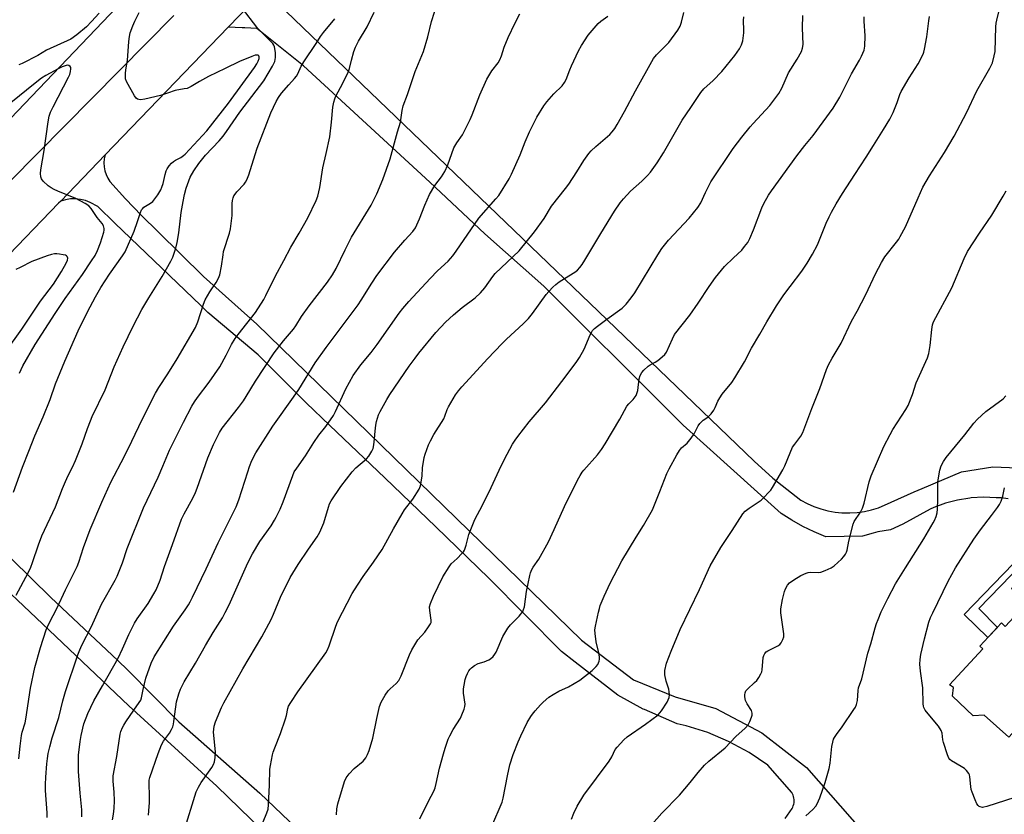
# Model space of a CAD drawing. Units: inches. Extents: x 1255770 to 1261770, y 577450 to 581451.
# Drawn here: x 1259508 to 1259895, y 579528 to 579841 of the extents above; entities that cross this region are included whole.
import ezdxf

# ---------------------------------------------------------------- set-up
doc = ezdxf.new("R2010")
doc.units = ezdxf.units.IN
doc.header["$MEASUREMENT"] = 0
for name, color, linetype in [('BLDG-Footprint', 5, 'Continuous'), ('NTRL-Farm Land', 3, 'Continuous'), ('TRANS-Non Street Sidewalk', 7, 'Continuous'), ('TRANS-Road', 130, 'Continuous'), ('Undefined', 1, 'Continuous')]:
    doc.layers.add(name, color=color, linetype=linetype)

msp = doc.modelspace()

# ---------------------------------------------------------------- linework, layer by layer
at = {"layer": 'BLDG-Footprint', "elevation": 629.39}
msp.add_lwpolyline([(1259948.12, 579634.62), (1259966.36, 579617.69), (1259949.61, 579599.64), (1259942.79, 579605.97), (1259921.39, 579582.91), (1259930.75, 579574.22), (1259917.5, 579559.95), (1259907.32, 579569.4), (1259897.14, 579558.1), (1259887.46, 579566.82), (1259883.06, 579566.52), (1259874.95, 579574.22), (1259875.39, 579577.67), (1259873.74, 579578.74), (1259886.86, 579592.87), (1259885.72, 579593.94), (1259894.23, 579603.11), (1259895.73, 579601.72), (1259904.32, 579610.97), (1259898.17, 579616.69), (1259915.44, 579635.29), (1259931.37, 579620.5), (1259935.64, 579625.1), (1259946.16, 579636.43)], close=True, dxfattribs=at)
at = {"layer": 'NTRL-Farm Land'}
msp.add_lwpolyline([(1259755.4, 580064.98), (1259504.17, 579801.78), (1259387.1, 579723.04), (1259264.44, 579648.82), (1259167.7, 579619.47), (1259155.61, 579600.49), (1259143.52, 579588.41), (1259119.33, 579583.23), (1259098.6, 579581.5), (1259081.33, 579581.5), (1259065.78, 579590.13), (1259041.59, 579600.49), (1259032.34, 579622.11), (1259050.73, 579669.43), (1259128.39, 579873.03)], dxfattribs=at)
at = {"layer": 'TRANS-Non Street Sidewalk'}
msp.add_lwpolyline([(1259915.11, 579639.5), (1259885.32, 579608.8), (1259892.62, 579601.37), (1259888.93, 579597.4), (1259879.52, 579606.49), (1259914.44, 579642.49), (1259914.54, 579642.2), (1259914.6, 579641.91), (1259915.05, 579639.93)], close=True, dxfattribs=at)
at = {"layer": 'TRANS-Road'}
for points in [[(1259607.39, 579855.87), (1259589.85, 579837.67), (1259541.39, 579787.4), (1259523.88, 579769.23), (1259523.02, 579768.34), (1259477.51, 579721.12)], [(1259896.85, 579651.97), (1259894.14, 579652.31), (1259892.1, 579652.39), (1259887.2, 579652.61), (1259882.3, 579652.34), (1259881.83, 579652.29), (1259876.99, 579651.5), (1259872.25, 579650.24), (1259867.66, 579648.52), (1259866.19, 579647.86), (1259855.41, 579642.05), (1259850.59, 579639.73), (1259845.62, 579638.94), (1259843.75, 579638.52), (1259839.49, 579637.26), (1259825.13, 579637.05), (1259820.54, 579638.95), (1259816.07, 579641.1), (1259811.72, 579643.51), (1259807.52, 579646.15), (1259768.98, 579681), (1259763.29, 579686.66), (1259714.03, 579735.71), (1259690.8, 579756.36), (1259669.14, 579776.6), (1259619.45, 579822.44), (1259601.09, 579837.18), (1259596.37, 579837.39), (1259595.35, 579837.43), (1259589.85, 579837.67), (1259607.39, 579855.87)], [(1259609.24, 579847.06), (1259735.54, 579725.76), (1259796.91, 579666.82), (1259804.24, 579660.14), (1259815.21, 579651.49), (1259817.76, 579650.12), (1259820.4, 579648.96), (1259823.13, 579648.01), (1259825.93, 579647.28), (1259828.77, 579646.77), (1259831.35, 579646.51), (1259831.65, 579646.48), (1259834.54, 579646.43), (1259837.42, 579646.6), (1259840.28, 579647), (1259843.11, 579647.62), (1259845.87, 579648.46), (1259850.77, 579650.67), (1259859.83, 579654.75), (1259862.97, 579656.07), (1259878.5, 579662.58), (1259890.78, 579664.57), (1259907.07, 579663.88)], [(1259428.8, 579701.1), (1259568.38, 579842.21)], [(1259809.15, 579526.15), (1259811.79, 579530.08), (1259812.06, 579530.6), (1259812.29, 579531.14), (1259812.46, 579531.71), (1259812.57, 579532.29), (1259812.63, 579532.88), (1259812.63, 579533.47), (1259812.62, 579533.57), (1259812.55, 579534.15), (1259812.43, 579534.73), (1259812.25, 579535.29), (1259812.01, 579535.83), (1259811.73, 579536.34), (1259802.21, 579547.05), (1259794.88, 579552.07), (1259787.1, 579556.34), (1259786.79, 579556.48), (1259778.61, 579559.94), (1259770.13, 579562.58), (1259766.51, 579563.43), (1259753.69, 579568.99), (1259753.22, 579569.22), (1259743.23, 579574.7), (1259726.39, 579587.7), (1259721.06, 579591.81), (1259692.4, 579620.7), (1259671.54, 579640.92), (1259651.47, 579660.19), (1259629.88, 579680.91), (1259620.5, 579689.72), (1259607.48, 579702.73), (1259601.58, 579708.63), (1259581.85, 579725.4), (1259579.09, 579728.04), (1259545.24, 579760.53), (1259538.47, 579767.02), (1259535.53, 579768.7), (1259533.66, 579769.39), (1259531.73, 579769.85), (1259529.75, 579770.07), (1259527.76, 579770.03), (1259525.79, 579769.75), (1259523.88, 579769.23), (1259541.39, 579787.4), (1259541.03, 579785.86), (1259540.89, 579784.29), (1259540.96, 579782.71), (1259541.24, 579781.16), (1259541.73, 579779.65), (1259542.41, 579778.23), (1259543.29, 579776.91), (1259549.38, 579770.1), (1259555.71, 579763.51), (1259562.27, 579757.15), (1259580.1, 579739.5), (1259601.16, 579720.71), (1259605.78, 579716.21), (1259728.93, 579596.38), (1259749.33, 579580.68), (1259765.81, 579573.96), (1259781.77, 579569.41), (1259799.92, 579559.87), (1259817.46, 579546.19), (1259840.15, 579520.29)], [(1259489.09, 579643.39), (1259519.96, 579613.13), (1259546.31, 579588.28), (1259550.34, 579584.49), (1259570.37, 579564.15), (1259602.29, 579536.09), (1259634.1, 579505.63)], [(1259612.19, 579512.68), (1259585.31, 579538.87), (1259550.7, 579570.49), (1259519.38, 579600.29), (1259489, 579628.93)]]:
    msp.add_lwpolyline(points, dxfattribs=at)
at = {"layer": 'Undefined'}
for points, elevation in [([(1259532.16, 579526.77), (1259532.25, 579528.11), (1259532.22, 579529.49), (1259531.58, 579536.05), (1259530.88, 579544.57), (1259530.94, 579551.07), (1259531.53, 579556.42), (1259531.91, 579558.77), (1259533.03, 579563.4), (1259534.53, 579567.5), (1259536.9, 579572.39), (1259540.4, 579578.4), (1259546.49, 579589.22), (1259548.22, 579592.94), (1259550.7, 579598.57), (1259552.98, 579603.04), (1259554.05, 579604.76), (1259558.26, 579610.77), (1259560.58, 579614.58), (1259561.43, 579616.14), (1259563.02, 579619.95), (1259564.79, 579625.31), (1259567.83, 579634.02), (1259571.49, 579644.02), (1259572.48, 579646.11), (1259575.9, 579652.23), (1259576.98, 579654.5), (1259577.6, 579656.12), (1259581.8, 579668.17), (1259584, 579673.41), (1259586.34, 579678.14), (1259587.42, 579679.78), (1259593.91, 579687.88), (1259595.83, 579690.52), (1259596.95, 579692.26), (1259600.51, 579698.28), (1259607.91, 579709.46), (1259611.55, 579714.18), (1259615.49, 579718.83), (1259616.42, 579720.15), (1259618.71, 579723.75), (1259621.71, 579727.99), (1259628.86, 579737.33), (1259630.84, 579740.19), (1259632.28, 579742.68), (1259635.83, 579750.07), (1259638.36, 579754.93), (1259646.09, 579767.6), (1259648.33, 579772.06), (1259650.7, 579777.74), (1259653.56, 579785.88), (1259656.45, 579796.4), (1259657.6, 579800.28), (1259658.27, 579804.81), (1259658.71, 579806.68), (1259660.45, 579811.11), (1259663.45, 579820.25), (1259666.7, 579828.15), (1259668.39, 579833.9), (1259669.92, 579839.97), (1259673.36, 579851.11)], 606), ([(1259506.37, 579614.05), (1259511.08, 579622.88), (1259512.09, 579625.02), (1259512.82, 579626.95), (1259515.16, 579633.92), (1259516.46, 579637.4), (1259521.79, 579648.83), (1259524.55, 579656.01), (1259525.35, 579657.91), (1259526.71, 579660.85), (1259528.54, 579664.47), (1259529.7, 579667.07), (1259532.29, 579673.57), (1259534.39, 579679.7), (1259535.59, 579682.74), (1259536.31, 579684.36), (1259541.4, 579694.86), (1259544.98, 579703.89), (1259548.43, 579711.76), (1259552.38, 579719.96), (1259555.84, 579726.55), (1259558.55, 579731.06), (1259563.84, 579739.45), (1259567.22, 579745.56), (1259568, 579747.11), (1259569.19, 579750.63), (1259569.77, 579752.83), (1259570.34, 579756.72), (1259571.32, 579764.74), (1259572.06, 579769), (1259572.63, 579771.81), (1259573.31, 579774.3), (1259574.88, 579778.64), (1259576.31, 579781.17), (1259578.3, 579784.01), (1259580.9, 579787.24), (1259586.3, 579792.95), (1259587.82, 579794.72), (1259589.21, 579796.59), (1259594.43, 579804.16), (1259603.84, 579816.53), (1259607.21, 579822.32), (1259608.13, 579824.14), (1259608.37, 579824.91), (1259608.49, 579825.7), (1259608.41, 579827.68), (1259608.06, 579829.92), (1259607.84, 579830.54), (1259607.43, 579831.2), (1259601.51, 579837.13), (1259595.09, 579845.49)], 600), ([(1259724.91, 579525.81), (1259725.86, 579528.2), (1259727.2, 579531.02), (1259729.85, 579535.36), (1259739.74, 579548.69), (1259740.83, 579550.41), (1259742.22, 579553.31), (1259742.9, 579554.24), (1259745.57, 579557.05), (1259746.87, 579558.26), (1259754.06, 579563.22), (1259759.03, 579566.94), (1259759.74, 579567.66), (1259760.44, 579568.57), (1259762.66, 579571.98), (1259763.41, 579573.7), (1259763.55, 579574.78), (1259763.45, 579575.94), (1259763.23, 579577.09), (1259762.19, 579580.13), (1259761.68, 579582.63), (1259761.66, 579583.49), (1259761.77, 579584.36), (1259762.41, 579587.25), (1259764.26, 579592.03), (1259767.75, 579600.55), (1259775.37, 579616.33), (1259779.51, 579625.61), (1259783.82, 579632.8), (1259788.21, 579639.48), (1259792.4, 579646.05), (1259793.37, 579647.1), (1259794.91, 579648.35), (1259799.67, 579651.48), (1259800.72, 579652.46), (1259802.71, 579654.56), (1259803.46, 579655.44), (1259804.12, 579656.43), (1259808.21, 579663.41), (1259809.01, 579664.98), (1259811.05, 579670.07), (1259812.03, 579672.25), (1259812.84, 579673.48), (1259815.3, 579676.65), (1259816.06, 579678.06), (1259819.63, 579687.49), (1259822.78, 579695.43), (1259825.31, 579702.94), (1259826.1, 579704.77), (1259827.53, 579707.37), (1259831.09, 579713.2), (1259835.23, 579721.98), (1259837.41, 579725.91), (1259840.84, 579732.42), (1259844.67, 579740.59), (1259847.04, 579745.01), (1259848.38, 579747.29), (1259852.97, 579753.09), (1259853.82, 579754.23), (1259854.42, 579755.2), (1259856.41, 579759.06), (1259861.41, 579770.52), (1259863.35, 579774.72), (1259865.87, 579779.12), (1259871.79, 579788.3), (1259875.67, 579794.72), (1259880.5, 579803.95), (1259884.61, 579812.65), (1259889.68, 579821.54), (1259890.67, 579823.59), (1259891.42, 579826.35), (1259891.72, 579828.03), (1259892.06, 579837.81), (1259892.18, 579839.26), (1259892.39, 579840.42), (1259893.54, 579845.3)], 622), ([(1259505.36, 579654.62), (1259508.83, 579664.45), (1259511.28, 579670.79), (1259513.75, 579676.77), (1259517.03, 579684.26), (1259519.69, 579691.1), (1259521.85, 579697.22), (1259525.48, 579706.13), (1259530.75, 579718.06), (1259534.38, 579725.54), (1259537.6, 579731.56), (1259539.67, 579735.13), (1259543.06, 579740.45), (1259548.22, 579747.62), (1259549.26, 579749.28), (1259552.78, 579757.41), (1259554.11, 579761.17), (1259555.25, 579764.74), (1259555.72, 579765.76), (1259556.03, 579766.19), (1259556.63, 579766.74), (1259559.29, 579768.44), (1259560.12, 579769.1), (1259560.95, 579770.03), (1259562.07, 579771.7), (1259563.26, 579773.67), (1259563.76, 579774.72), (1259564.19, 579776.09), (1259564.99, 579779.66), (1259565.37, 579781.05), (1259565.77, 579781.92), (1259566.55, 579783.06), (1259567.44, 579784.1), (1259568.33, 579784.83), (1259569.04, 579785.28), (1259571.23, 579786.42), (1259572.2, 579787.09), (1259572.88, 579787.66), (1259581.43, 579796.89), (1259589.94, 579807.77), (1259600.15, 579821.8), (1259601.13, 579823.26), (1259601.65, 579824.28), (1259601.99, 579825.32), (1259602, 579826.03), (1259601.87, 579826.41), (1259601.57, 579826.64), (1259601.11, 579826.71), (1259600.41, 579826.6), (1259599.09, 579826.16), (1259594.24, 579824.13), (1259588.59, 579821.45), (1259582.11, 579818.24), (1259578.51, 579816.27), (1259575.18, 579814.31), (1259573.66, 579813.59), (1259572.55, 579813.34), (1259568.89, 579812.77), (1259565.94, 579811.67), (1259563.13, 579810.76), (1259557.01, 579809.29), (1259555.26, 579809.04), (1259554.58, 579809.15), (1259554.16, 579809.31), (1259553.58, 579809.73), (1259552.91, 579810.6), (1259549.73, 579816.25), (1259549.39, 579817.33), (1259549.35, 579818.2), (1259549.4, 579819.39), (1259549.57, 579820.88), (1259550.24, 579824.6), (1259550.69, 579832.06), (1259550.98, 579834.06), (1259551.29, 579835.46), (1259552.23, 579838.22), (1259553.03, 579840.1), (1259554.78, 579843.49)], 598), ([(1259539.02, 579843.19), (1259536.06, 579839.88), (1259533.98, 579837.78), (1259530.23, 579834.61), (1259527.82, 579832.99), (1259518.35, 579828.59), (1259514.92, 579826.52), (1259508.72, 579823.42), (1259507.35, 579822.89)], 598), ([(1259507.43, 579549.61), (1259507.87, 579554.62), (1259508.43, 579558.76), (1259508.74, 579560.14), (1259509.87, 579563.83), (1259510.2, 579565.21), (1259512.05, 579577.4), (1259513.73, 579585.54), (1259515.87, 579593.43), (1259518.19, 579600.4), (1259519.33, 579602.98), (1259522.44, 579609.07), (1259525.8, 579616.21), (1259530.34, 579625.27), (1259531.03, 579627.08), (1259532.8, 579632.75), (1259535.54, 579639.86), (1259540.05, 579650.65), (1259543.6, 579658.55), (1259548.94, 579668.8), (1259551.87, 579674.67), (1259555.93, 579683.23), (1259561.16, 579693.57), (1259562.46, 579695.8), (1259566.01, 579701.17), (1259569.78, 579707.15), (1259576.95, 579719.41), (1259577.92, 579721.64), (1259580.06, 579728.55), (1259580.77, 579730.29), (1259582.57, 579733.42), (1259585.13, 579737.15), (1259586.02, 579738.83), (1259586.48, 579740.18), (1259587.22, 579743.64), (1259587.79, 579748.07), (1259588.02, 579749.37), (1259590.33, 579756.62), (1259590.75, 579758.32), (1259591.4, 579763.58), (1259591.45, 579764.75), (1259591.37, 579768.29), (1259591.49, 579769.42), (1259591.75, 579770.52), (1259592.07, 579771.28), (1259592.53, 579771.97), (1259593.26, 579772.86), (1259596.12, 579775.9), (1259596.65, 579776.6), (1259597.18, 579777.61), (1259597.91, 579779.47), (1259600.39, 579787.55), (1259601.24, 579790.04), (1259606.55, 579803.98), (1259608.72, 579808.42), (1259609.61, 579809.94), (1259610.83, 579811.63), (1259613.65, 579815), (1259615.98, 579817.49), (1259616.68, 579818.36), (1259617.26, 579819.35), (1259618.61, 579822.26), (1259619.65, 579824.06), (1259624.48, 579831.24), (1259626.2, 579834), (1259627.3, 579835.54), (1259631.84, 579840.95)], 602), ([(1259518.49, 579526.57), (1259518.54, 579528.32), (1259517.9, 579537.19), (1259517.86, 579539.53), (1259517.98, 579542.42), (1259518.44, 579547.68), (1259518.66, 579549.7), (1259518.97, 579551.66), (1259519.54, 579554.27), (1259520.49, 579557.91), (1259523.09, 579565.93), (1259524.72, 579572.45), (1259525.81, 579576.15), (1259530.64, 579590.58), (1259531.36, 579592.53), (1259532.23, 579594.41), (1259536.04, 579601.69), (1259539.99, 579610.46), (1259545.29, 579619.98), (1259546.09, 579621.54), (1259548.16, 579626.75), (1259550.1, 579632.44), (1259556.53, 579648.45), (1259562.2, 579660.5), (1259564.05, 579664.78), (1259566.65, 579671.14), (1259572.21, 579682.19), (1259575.55, 579688.44), (1259576.56, 579690.17), (1259577.74, 579691.83), (1259582.32, 579697.85), (1259586.48, 579703.88), (1259588.99, 579708.49), (1259591.09, 579712.69), (1259592.53, 579715.07), (1259593.7, 579716.69), (1259600.6, 579725.38), (1259603.86, 579730.44), (1259604.7, 579731.98), (1259608.49, 579739.78), (1259611.78, 579745.86), (1259614.46, 579751.02), (1259617.71, 579756.52), (1259621.11, 579762.57), (1259624.45, 579769.45), (1259625.08, 579771.1), (1259625.89, 579774.58), (1259627.11, 579782.29), (1259628.43, 579787.89), (1259629.8, 579794.46), (1259630.49, 579800.25), (1259630.97, 579806.21), (1259631.37, 579808.17), (1259631.78, 579809.5), (1259632.11, 579810.29), (1259635.13, 579815.91), (1259637.08, 579820.01), (1259637.52, 579821.36), (1259638.32, 579824.7), (1259639.34, 579828.06), (1259639.98, 579829.79), (1259641.06, 579832.15), (1259644.54, 579837.82), (1259647.29, 579843.64)], 604), ([(1259544.32, 579525.6), (1259544.7, 579527.88), (1259544.97, 579530.14), (1259545.09, 579533.07), (1259544.97, 579536.48), (1259544.58, 579540.87), (1259544.6, 579542.92), (1259546.03, 579550.59), (1259547.3, 579559.28), (1259547.58, 579560.37), (1259548.17, 579561.88), (1259548.7, 579562.88), (1259549.5, 579564.13), (1259552.64, 579568.8), (1259554.82, 579571.8), (1259555.39, 579572.76), (1259555.69, 579573.59), (1259556.32, 579576.89), (1259557.45, 579581.39), (1259559.51, 579587.3), (1259560.66, 579589.78), (1259568.31, 579601.84), (1259572.88, 579608.28), (1259574.15, 579610.18), (1259574.89, 579611.41), (1259575.81, 579613.24), (1259581.16, 579624.44), (1259585.88, 579634.67), (1259590.53, 579643.82), (1259592.97, 579648.84), (1259594.01, 579651.64), (1259597.5, 579662.62), (1259598.25, 579664.75), (1259599.18, 579667.11), (1259600.73, 579670.1), (1259607.4, 579680.56), (1259615.54, 579691.97), (1259617.65, 579695.06), (1259624.12, 579705.51), (1259628.43, 579711.57), (1259640.99, 579728.33), (1259642.21, 579730.18), (1259646.33, 579736.86), (1259648.38, 579739.87), (1259655.26, 579749.11), (1259659.33, 579753.83), (1259662.46, 579757.21), (1259663.5, 579758.62), (1259665.2, 579762.22), (1259667.28, 579767.59), (1259669.13, 579771.81), (1259671.22, 579775.3), (1259673.81, 579778.72), (1259675.16, 579780.85), (1259676.28, 579783.5), (1259678.67, 579790.15), (1259679.83, 579792.12), (1259682.07, 579795.31), (1259685.06, 579801.27), (1259685.88, 579803.14), (1259688.91, 579811.09), (1259691.64, 579817.22), (1259693.65, 579820.42), (1259696.1, 579823.67), (1259696.8, 579824.85), (1259697.44, 579826.42), (1259698.52, 579829.86), (1259700.07, 579833.66), (1259702.85, 579839.39), (1259704.65, 579842.91)], 608), ([(1259558.39, 579527.49), (1259558.64, 579529.17), (1259558.8, 579532.36), (1259558.82, 579534.42), (1259558.65, 579540.39), (1259558.71, 579541.22), (1259558.92, 579542.23), (1259562.23, 579551.7), (1259563.56, 579555.12), (1259564.37, 579556.53), (1259566.7, 579559.7), (1259567.55, 579561.2), (1259567.99, 579562.25), (1259568.28, 579563.31), (1259568.47, 579564.36), (1259569.52, 579572.1), (1259570.33, 579575.23), (1259571.04, 579577.08), (1259572.52, 579579.88), (1259576.91, 579587.25), (1259580.87, 579594.22), (1259583.92, 579599.37), (1259587.53, 579605.18), (1259588.63, 579607.17), (1259590.2, 579610.29), (1259597.6, 579626.75), (1259599.41, 579630.33), (1259602.32, 579635.16), (1259606.69, 579641.39), (1259608.07, 579643.52), (1259608.77, 579644.77), (1259610.3, 579647.88), (1259611.5, 579650.77), (1259615.25, 579661.22), (1259615.84, 579662.6), (1259616.8, 579664.07), (1259620.32, 579668.84), (1259623.55, 579674.17), (1259625.44, 579677.06), (1259628.3, 579680.47), (1259631.32, 579684.78), (1259632.12, 579686.36), (1259636.1, 579695.32), (1259639.05, 579700.56), (1259642.02, 579704.67), (1259646.08, 579709.58), (1259648.52, 579712.69), (1259657.13, 579725.07), (1259658.52, 579726.91), (1259660.91, 579729.71), (1259669.35, 579738.69), (1259672.27, 579741.69), (1259676.38, 579745.61), (1259678.2, 579747.58), (1259679.63, 579749.49), (1259688.46, 579762.41), (1259695.25, 579770.06), (1259696.35, 579771.41), (1259700.38, 579777.99), (1259701.37, 579779.81), (1259704.72, 579787.38), (1259706.71, 579792.49), (1259708.41, 579796.52), (1259711.32, 579802.27), (1259714.08, 579806.68), (1259715.26, 579808.33), (1259717.99, 579811.4), (1259721.32, 579814.61), (1259722.28, 579815.87), (1259722.89, 579817.09), (1259724.29, 579820.83), (1259724.98, 579822.45), (1259727.74, 579828.37), (1259728.89, 579830.41), (1259731.6, 579834.56), (1259735.47, 579839.06), (1259736.54, 579840.04), (1259739.32, 579842.01)], 610), ([(1259572.38, 579520.81), (1259577.27, 579536.59), (1259578.14, 579538.44), (1259579.12, 579540.24), (1259583.38, 579546.16), (1259584.04, 579547.4), (1259584.42, 579548.44), (1259584.67, 579550.12), (1259584.77, 579552.4), (1259584.07, 579560.15), (1259584.31, 579562.49), (1259584.78, 579564.17), (1259587.2, 579569.8), (1259588.11, 579571.62), (1259595.57, 579584.99), (1259603.02, 579597.63), (1259606.76, 579604.46), (1259607.72, 579606.54), (1259610.42, 579613.29), (1259614.17, 579621), (1259617.4, 579626.16), (1259621.45, 579632.21), (1259624.82, 579637.06), (1259625.85, 579638.8), (1259627.49, 579642.56), (1259629.28, 579648.64), (1259629.76, 579649.97), (1259630.33, 579651.13), (1259634.14, 579656.85), (1259638.59, 579662.65), (1259640.1, 579664.23), (1259644.32, 579667.73), (1259645.22, 579668.82), (1259646.43, 579670.75), (1259646.84, 579671.81), (1259647.13, 579673.25), (1259647.47, 579675.59), (1259647.69, 579678.56), (1259647.97, 579680.94), (1259648.22, 579682.41), (1259648.59, 579683.73), (1259649.05, 579685.02), (1259649.67, 579686.34), (1259652.21, 579691.03), (1259653.5, 579693.1), (1259661.11, 579704.25), (1259663.37, 579707.38), (1259664.82, 579709.27), (1259671.54, 579717.49), (1259675.31, 579721.49), (1259678.47, 579724.48), (1259681.89, 579727.24), (1259687.02, 579731.11), (1259689.14, 579733.06), (1259690.8, 579735.05), (1259693.98, 579739.49), (1259694.95, 579740.69), (1259704.37, 579749.66), (1259710.46, 579757.05), (1259714.25, 579762.35), (1259717.06, 579767.15), (1259722.58, 579774.09), (1259723.92, 579775.91), (1259727.1, 579780.75), (1259729.89, 579785.24), (1259731.81, 579787.92), (1259732.74, 579789.02), (1259734.54, 579790.75), (1259740.06, 579795.46), (1259741.03, 579796.49), (1259742.08, 579797.81), (1259742.99, 579799.29), (1259745.8, 579804.41), (1259750.12, 579812.67), (1259757.24, 579825.35), (1259758.41, 579826.78), (1259762.14, 579830.41), (1259763.32, 579831.69), (1259766.86, 579836.52), (1259767.8, 579838.03), (1259768.34, 579839.7), (1259769.17, 579843.46)], 612), ([(1259603.65, 579524.82), (1259605.06, 579528.4), (1259605.5, 579529.79), (1259605.7, 579531.54), (1259606.12, 579539.18), (1259606.27, 579545.56), (1259606.47, 579547.02), (1259607.3, 579551.13), (1259607.59, 579552.28), (1259608.16, 579553.96), (1259610.35, 579559.52), (1259612.43, 579565.32), (1259612.83, 579566.72), (1259613.25, 579569.36), (1259613.62, 579570.36), (1259614.5, 579571.83), (1259617.19, 579575.93), (1259628.2, 579591.31), (1259628.88, 579592.57), (1259629.54, 579594.16), (1259632.19, 579601.88), (1259632.83, 579603.49), (1259638.65, 579614.65), (1259640.75, 579618.02), (1259642.95, 579621.34), (1259647, 579626.98), (1259650.46, 579632.03), (1259654.87, 579640.18), (1259658.28, 579646.11), (1259659.27, 579647.59), (1259662.53, 579651.82), (1259664.94, 579655.72), (1259665.47, 579657.03), (1259665.93, 579659.29), (1259666.16, 579661.01), (1259666.38, 579664.22), (1259667.01, 579668.23), (1259667.42, 579669.62), (1259668.73, 579673.17), (1259669.41, 579674.76), (1259670.73, 579677.25), (1259674.7, 579683.5), (1259675.17, 579684.55), (1259676.09, 579687.15), (1259676.52, 579688.16), (1259679.26, 579692.96), (1259680.46, 579694.55), (1259681.77, 579696.07), (1259687.76, 579702.45), (1259691.97, 579707.09), (1259697.71, 579713.13), (1259699.4, 579714.81), (1259705.95, 579720.83), (1259708.09, 579722.99), (1259709.68, 579724.97), (1259715.06, 579732.48), (1259716.02, 579733.62), (1259717.67, 579735.35), (1259718.76, 579736.38), (1259720.12, 579737.37), (1259722.25, 579738.75), (1259726.25, 579741.16), (1259727.3, 579742.04), (1259728.25, 579743.03), (1259729.14, 579744.22), (1259730.27, 579745.97), (1259736.52, 579756.44), (1259741.92, 579765.27), (1259744.17, 579768.57), (1259745.42, 579770.14), (1259748.19, 579773.12), (1259752.64, 579777.09), (1259754.91, 579779.28), (1259756.06, 579780.6), (1259758.7, 579784.22), (1259761.22, 579788.2), (1259768.6, 579801.01), (1259771.94, 579806.1), (1259775.94, 579811.98), (1259777.09, 579813.38), (1259780.78, 579816.7), (1259784.16, 579820.18), (1259789.34, 579826.46), (1259791.1, 579829.14), (1259791.94, 579830.66), (1259792.22, 579831.46), (1259792.39, 579832.29), (1259792.81, 579835.41), (1259792.83, 579836.55), (1259792.67, 579840.28), (1259792.77, 579841.72)], 614), ([(1259632.49, 579527.6), (1259632.63, 579529.91), (1259632.92, 579531.92), (1259635.66, 579540.73), (1259636.22, 579542.08), (1259637.42, 579543.67), (1259639.36, 579545.77), (1259642.91, 579548.71), (1259643.98, 579550.04), (1259644.72, 579551.25), (1259645.32, 579552.89), (1259646.73, 579557.7), (1259648.33, 579565.51), (1259649.44, 579570.18), (1259650, 579571.86), (1259651.61, 579574.65), (1259652.76, 579576.33), (1259653.56, 579577.15), (1259655.94, 579579.27), (1259656.95, 579580.48), (1259657.86, 579582.27), (1259661.19, 579590.59), (1259662.09, 579592.47), (1259664.52, 579596.51), (1259667.17, 579599.44), (1259668.74, 579601.59), (1259669.49, 579602.82), (1259669.67, 579603.34), (1259669.73, 579604.18), (1259669.16, 579608), (1259669.11, 579609.45), (1259669.46, 579610.79), (1259670.63, 579613.69), (1259674.32, 579621.21), (1259676.75, 579625.25), (1259677.65, 579626.38), (1259679.97, 579628.51), (1259681.85, 579630.42), (1259682.43, 579631.09), (1259682.88, 579631.82), (1259683.51, 579633.71), (1259684.5, 579637.89), (1259686.88, 579643.83), (1259689.95, 579649.44), (1259693.35, 579656.39), (1259697.28, 579664.91), (1259699.61, 579669.61), (1259701.78, 579673.51), (1259702.77, 579675.02), (1259703.82, 579676.45), (1259708.32, 579682.34), (1259714.68, 579689.82), (1259721.19, 579698.2), (1259726.85, 579705.65), (1259728.09, 579707.61), (1259729.98, 579710.89), (1259732.26, 579716.48), (1259732.67, 579717.24), (1259733.3, 579718.19), (1259734.08, 579719.03), (1259735.2, 579719.93), (1259738.89, 579722.7), (1259744.96, 579727.05), (1259746.55, 579728.57), (1259748.48, 579731.05), (1259749.89, 579733.12), (1259758.9, 579748.02), (1259760.55, 579750.52), (1259763.15, 579753.8), (1259771.33, 579762.53), (1259774.77, 579766.64), (1259775.9, 579768.56), (1259777.68, 579772.6), (1259779.84, 579776.75), (1259788.57, 579789.91), (1259791.97, 579794.4), (1259795.29, 579798.49), (1259796.43, 579799.79), (1259803.02, 579806.79), (1259806.64, 579811.62), (1259807.72, 579813.62), (1259810.45, 579819.74), (1259813.83, 579825.05), (1259815.53, 579828.06), (1259815.94, 579829.39), (1259816.12, 579830.79), (1259815.92, 579837.47), (1259816.05, 579842.21)], 616), ([(1259665.29, 579526), (1259668.7, 579532.98), (1259670.73, 579536.92), (1259671.26, 579538.15), (1259671.75, 579539.89), (1259673.06, 579545.95), (1259674.55, 579551.58), (1259675.21, 579553.81), (1259676.47, 579557.39), (1259677.06, 579558.69), (1259678.45, 579561.18), (1259681.27, 579565.56), (1259681.86, 579566.91), (1259682.68, 579569.13), (1259682.99, 579570.25), (1259683.05, 579571.08), (1259682.52, 579575.51), (1259682.46, 579577.18), (1259682.68, 579578.61), (1259683.16, 579580.88), (1259683.51, 579581.97), (1259684.08, 579583.25), (1259684.59, 579584.24), (1259685.05, 579584.92), (1259685.64, 579585.5), (1259686.75, 579586.33), (1259688.19, 579587.14), (1259690.53, 579587.82), (1259692.4, 579588.55), (1259693.11, 579588.98), (1259694.13, 579589.96), (1259694.84, 579590.84), (1259695.29, 579591.57), (1259697.99, 579597.71), (1259699.95, 579601.01), (1259701.02, 579602.41), (1259704.37, 579605.77), (1259705.77, 579607.63), (1259706.13, 579608.4), (1259706.42, 579609.51), (1259707.31, 579615.49), (1259708.51, 579621.78), (1259708.8, 579622.9), (1259709.31, 579624.11), (1259709.87, 579625.08), (1259712.07, 579628.28), (1259715.96, 579635.02), (1259718.18, 579639.84), (1259722.19, 579648.9), (1259727.35, 579659.38), (1259728.33, 579661.19), (1259729.13, 579662.41), (1259729.86, 579663.32), (1259735.18, 579669.32), (1259736.83, 579671.42), (1259738.27, 579673.64), (1259744.05, 579683.39), (1259746.75, 579688.48), (1259747.52, 579689.43), (1259749.19, 579691.03), (1259750.38, 579692.65), (1259750.74, 579693.39), (1259751.07, 579694.63), (1259751.64, 579699.26), (1259752.07, 579700.55), (1259752.66, 579701.75), (1259753.39, 579702.63), (1259755.2, 579704.16), (1259755.93, 579704.68), (1259757.95, 579705.81), (1259758.9, 579706.45), (1259760.73, 579707.82), (1259761.75, 579708.79), (1259762.33, 579709.75), (1259764.68, 579714.96), (1259765.58, 579716.67), (1259771.61, 579724.33), (1259774.86, 579729), (1259779.17, 579735.63), (1259781.63, 579739.16), (1259785.21, 579743.42), (1259788.74, 579746.9), (1259791.98, 579749.94), (1259793.12, 579751.27), (1259794.36, 579752.89), (1259795.18, 579754.41), (1259796.63, 579757.9), (1259799.86, 579766.6), (1259800.65, 579768.2), (1259802.57, 579771.58), (1259803.73, 579773.29), (1259813.71, 579787.05), (1259816.8, 579791.05), (1259820.09, 579795.08), (1259828.05, 579805.74), (1259830.57, 579810.08), (1259835.26, 579819.32), (1259838.36, 579824.65), (1259839.15, 579826.2), (1259840.13, 579828.59), (1259840.35, 579829.41), (1259840.46, 579830.24), (1259840.63, 579834.2), (1259840.16, 579840.03), (1259840.14, 579841.73)], 618), ([(1259693.64, 579523.05), (1259697.73, 579532.57), (1259698.13, 579534.15), (1259699.78, 579542.92), (1259700.74, 579547.23), (1259702.07, 579551.27), (1259703.96, 579556.24), (1259705.03, 579558.7), (1259707.54, 579563.93), (1259708.96, 579566.3), (1259709.6, 579567.2), (1259710.7, 579568.52), (1259712.78, 579570.87), (1259713.82, 579571.89), (1259716.04, 579573.84), (1259717.71, 579574.97), (1259719.95, 579576.23), (1259723.78, 579577.95), (1259728.22, 579580.58), (1259733.09, 579584.37), (1259734.73, 579585.91), (1259735.39, 579586.77), (1259735.82, 579588.04), (1259735.94, 579588.85), (1259735.96, 579589.68), (1259735.68, 579591.35), (1259734.68, 579595.73), (1259734.26, 579598.91), (1259734.19, 579600.36), (1259734.4, 579601.83), (1259735.59, 579607.4), (1259735.96, 579608.85), (1259736.32, 579609.92), (1259737.78, 579613.62), (1259740.2, 579618.76), (1259744.79, 579627.62), (1259750.37, 579636.91), (1259753.35, 579641.53), (1259756.81, 579647.7), (1259759.78, 579654.86), (1259762.52, 579661.92), (1259763.39, 579663.74), (1259766.46, 579669.26), (1259767.48, 579670.95), (1259768.33, 579672.03), (1259770.49, 579673.85), (1259772.12, 579675.89), (1259773.27, 579677.57), (1259774.9, 579680.7), (1259775.52, 579681.68), (1259776.12, 579682.33), (1259776.79, 579682.91), (1259778.6, 579684.12), (1259779.23, 579684.64), (1259780, 579685.5), (1259781.04, 579686.91), (1259781.58, 579687.89), (1259782.63, 579690.45), (1259783.31, 579691.73), (1259784.35, 579693.17), (1259788.07, 579697.83), (1259789.22, 579699.55), (1259793.03, 579705.88), (1259795.82, 579711.25), (1259799.11, 579716.8), (1259801.81, 579721.64), (1259805.7, 579727.98), (1259808.56, 579732.24), (1259811.01, 579735.62), (1259815.71, 579741.61), (1259817.77, 579744.81), (1259819.82, 579748.29), (1259821.81, 579751.98), (1259825.17, 579760.45), (1259826.36, 579763.03), (1259827.31, 579764.82), (1259829.17, 579768.12), (1259831.7, 579772.23), (1259836.47, 579779.71), (1259841.03, 579786.46), (1259843.83, 579791.14), (1259847.82, 579797.33), (1259850.29, 579801.41), (1259850.99, 579802.72), (1259851.59, 579804.09), (1259853.15, 579807.96), (1259854.27, 579811.11), (1259854.82, 579812.31), (1259857.92, 579817.71), (1259861.51, 579823.27), (1259863.39, 579827.01), (1259863.69, 579827.85), (1259863.96, 579828.98), (1259864.85, 579833.89), (1259865.59, 579840.2), (1259865.85, 579841.88)], 620), ([(1259507.69, 579701.47), (1259509.04, 579704.29), (1259513.89, 579712.75), (1259521.73, 579724.91), (1259525.69, 579730.85), (1259532.41, 579740.33), (1259536.05, 579745.69), (1259537.39, 579747.82), (1259538.42, 579749.79), (1259539.57, 579752.71), (1259540.88, 579756.9), (1259541, 579757.69), (1259540.98, 579758.47), (1259540.72, 579759.49), (1259540.21, 579760.4), (1259538.26, 579762.73), (1259535.9, 579766.24), (1259534.96, 579767.3), (1259533.49, 579768.26), (1259529.86, 579770.26), (1259522.8, 579773.04), (1259521.28, 579773.73), (1259520.08, 579774.38), (1259518.94, 579775.26), (1259517.04, 579777.08), (1259516.37, 579777.98), (1259516.12, 579778.74), (1259515.95, 579780.11), (1259516.03, 579781.52), (1259517.31, 579789.1), (1259518.92, 579800.34), (1259519.35, 579802.62), (1259519.92, 579804.22), (1259520.9, 579806.26), (1259526.98, 579818.04), (1259527.45, 579819.1), (1259527.78, 579820.21), (1259527.9, 579821.29), (1259527.81, 579821.78), (1259527.59, 579822.19), (1259527.09, 579822.61), (1259526.62, 579822.67), (1259526.09, 579822.59), (1259524.43, 579822.05), (1259522.86, 579821.31), (1259518.04, 579818.65), (1259516.38, 579817.58), (1259513.79, 579815.58), (1259504.3, 579807.84)], 596), ([(1259756.56, 579523.7), (1259760.52, 579528.15), (1259767.47, 579535.34), (1259771.71, 579540.31), (1259774.85, 579544.26), (1259777.35, 579547.14), (1259779.09, 579548.71), (1259785.44, 579553.97), (1259789.68, 579558.34), (1259793.4, 579561.71), (1259794.48, 579563.02), (1259795.16, 579564.33), (1259795.87, 579565.97), (1259796.12, 579566.8), (1259796.14, 579567.63), (1259795.78, 579568.65), (1259794.14, 579571.29), (1259793.54, 579572.59), (1259793.2, 579573.96), (1259793.2, 579574.8), (1259793.34, 579575.61), (1259793.67, 579576.35), (1259794.22, 579577.01), (1259797.08, 579579.63), (1259797.9, 579580.48), (1259798.73, 579581.61), (1259799.57, 579583.05), (1259799.85, 579583.82), (1259799.99, 579584.66), (1259800.41, 579589.52), (1259800.65, 579590.35), (1259801.04, 579591.11), (1259801.62, 579591.7), (1259802.32, 579592.17), (1259806.24, 579594.15), (1259806.96, 579594.61), (1259807.53, 579595.24), (1259808.18, 579596.53), (1259808.51, 579597.65), (1259808.51, 579598.77), (1259807.39, 579607.04), (1259807.34, 579608.65), (1259808, 579612.33), (1259808.77, 579615.49), (1259809.18, 579616.58), (1259810.06, 579618.04), (1259810.81, 579618.88), (1259812.48, 579620.05), (1259815.23, 579621.74), (1259817.31, 579622.67), (1259818.11, 579622.95), (1259818.91, 579623.1), (1259822.1, 579623.01), (1259823.17, 579623.12), (1259824.8, 579623.7), (1259827.19, 579624.8), (1259828.39, 579625.62), (1259831.24, 579628.23), (1259832.25, 579629.3), (1259832.87, 579630.22), (1259833.23, 579630.97), (1259833.47, 579631.76), (1259834.21, 579635.36), (1259835.85, 579641.97), (1259836.32, 579642.99), (1259838.78, 579646.74), (1259839.57, 579648.25), (1259840.13, 579650.25), (1259842.12, 579658.65), (1259843, 579661.07), (1259847.98, 579672.55), (1259850.37, 579677.25), (1259851.52, 579679.28), (1259856.62, 579687.18), (1259857.5, 579688.72), (1259859.2, 579693.08), (1259860.61, 579697.65), (1259865.15, 579707.51), (1259865.62, 579709.18), (1259866.24, 579712.3), (1259866.81, 579718.7), (1259867.12, 579720.43), (1259867.53, 579721.61), (1259874.66, 579735.11), (1259879.54, 579746.54), (1259880.87, 579749.3), (1259885.56, 579756.56), (1259890.47, 579763.66), (1259894.95, 579771.19), (1259896.09, 579773.25)], 624), ([(1259502.33, 579709.97), (1259508.52, 579718.73), (1259515.97, 579729.75), (1259520.99, 579736.55), (1259522.65, 579738.96), (1259524.22, 579741.5), (1259526.03, 579744.73), (1259526.58, 579746), (1259526.64, 579746.72), (1259526.45, 579747.33), (1259526.16, 579747.65), (1259525.71, 579747.87), (1259524.91, 579748.1), (1259523.47, 579748.36), (1259522.31, 579748.46), (1259521.43, 579748.4), (1259520.27, 579748.2), (1259518.58, 579747.67), (1259512.52, 579745.38), (1259507.96, 579743.01), (1259506.24, 579742.31)], 594), ([(1259817.21, 579527.14), (1259819.94, 579529.69), (1259821.13, 579530.92), (1259821.74, 579531.86), (1259822.8, 579534.19), (1259824.87, 579540.33), (1259826.39, 579545.81), (1259826.78, 579547.85), (1259827.48, 579554.47), (1259827.82, 579556.2), (1259828.17, 579557.32), (1259828.55, 579558.06), (1259829.32, 579559.23), (1259831.48, 579562.22), (1259836.15, 579568.98), (1259836.75, 579569.98), (1259837.16, 579570.99), (1259837.56, 579572.61), (1259837.8, 579576.48), (1259837.96, 579577.59), (1259839.25, 579581.15), (1259841.67, 579591.19), (1259842.85, 579594.91), (1259844.48, 579601.13), (1259845.03, 579602.83), (1259845.67, 579604.48), (1259846.95, 579607.46), (1259849.49, 579612.78), (1259852.54, 579618.48), (1259856.45, 579624.84), (1259863.68, 579636.23), (1259867.34, 579642.51), (1259867.84, 579643.49), (1259868.48, 579645.06), (1259868.89, 579646.4), (1259869.05, 579647.88), (1259869.16, 579651.77), (1259869.21, 579658.67), (1259870, 579663.24), (1259870.47, 579664.9), (1259871.45, 579666.72), (1259872.44, 579668.2), (1259879.8, 579677.18), (1259883.36, 579681.81), (1259884.83, 579683.28), (1259888.12, 579686.32), (1259894.87, 579691.35), (1259895.95, 579692.58)], 626), ([(1259899.48, 579534.37), (1259888.5, 579530.81), (1259887.35, 579530.52), (1259886.79, 579530.47), (1259885.82, 579530.67), (1259885.4, 579530.9), (1259885.03, 579531.23), (1259884.59, 579531.92), (1259883.91, 579533.51), (1259882.72, 579536.47), (1259882.37, 579537.56), (1259882.17, 579538.78), (1259881.81, 579542.49), (1259881.61, 579543.3), (1259881.36, 579543.82), (1259880.53, 579544.99), (1259879.67, 579545.78), (1259878.42, 579546.61), (1259874.57, 579548.88), (1259873.9, 579549.41), (1259873.56, 579549.84), (1259872.98, 579551.16), (1259871.46, 579555.98), (1259871.2, 579557.12), (1259870.84, 579559.69), (1259870.44, 579560.76), (1259869.4, 579562.48), (1259866.03, 579566.52), (1259864.27, 579568.81), (1259863.69, 579569.79), (1259863.5, 579570.36), (1259863.38, 579571.22), (1259863.25, 579577.55), (1259862.33, 579584.16), (1259862.15, 579586.89), (1259862.26, 579588.66), (1259862.53, 579590.72), (1259863.89, 579596.88), (1259865.71, 579603.45), (1259866.36, 579605.25), (1259867.2, 579607.11), (1259873.23, 579619.57), (1259876.19, 579624.8), (1259883.39, 579636.1), (1259886.01, 579639.77), (1259890.36, 579645.43), (1259892.67, 579648.54), (1259893.49, 579649.78), (1259894.12, 579651.09), (1259894.81, 579652.99), (1259895.45, 579656.28)], 628)]:
    msp.add_lwpolyline(points, dxfattribs=dict(at, elevation=elevation))

doc.saveas('drawing.dxf')
